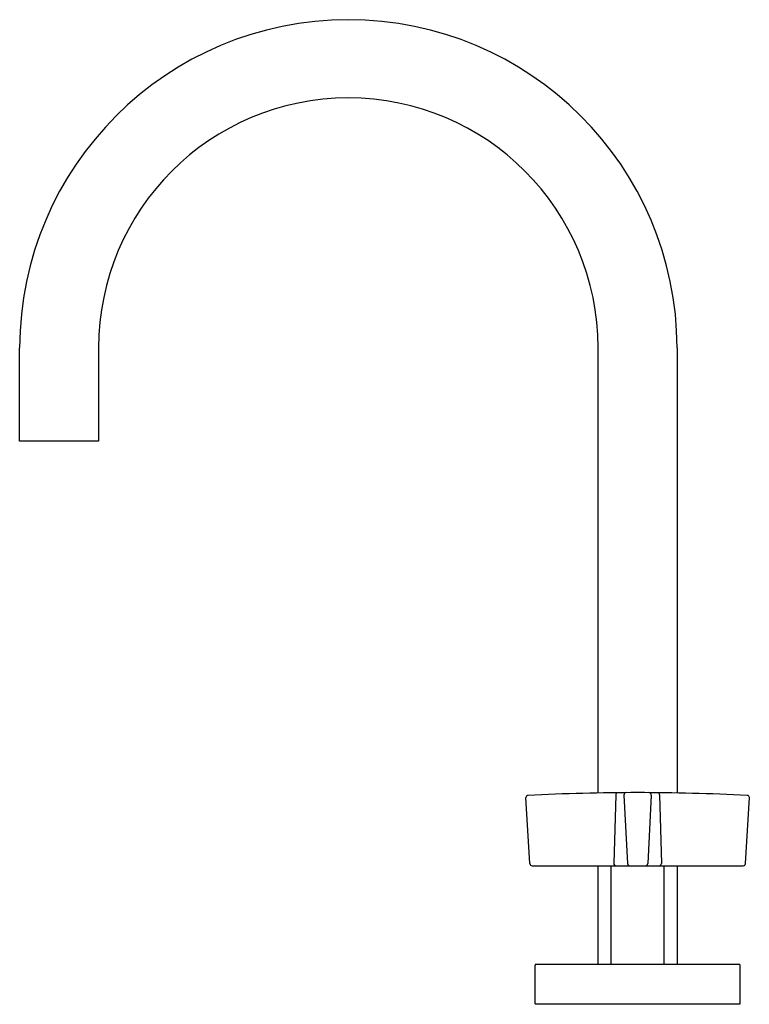
# Model space of a CAD drawing. Extents: x 3339.4 to 3349.2, y 236 to 249.2.
import ezdxf

# ---------------------------------------------------------------- set-up
doc = ezdxf.new("R2010")
doc.units = 0
doc.header["$LTSCALE"] = 0.64311
doc.layers.get('0').update_dxf_attribs({"color": 255, "linetype": 'CONTINUOUS'})
doc.layers.get('DEFPOINTS').update_dxf_attribs({"linetype": 'CONTINUOUS'})
doc.styles.get("Standard").update_dxf_attribs({"font": 'txt', "width": 0.8})

msp = doc.modelspace()

# ---------------------------------------------------------------- linework, layer by layer
for p, q in [((3339.404, 243.561), (3339.404, 244.811)), ((3340.464, 244.811), (3340.464, 243.561)), ((3347.164, 238.844), (3347.164, 244.811)), ((3348.224, 244.811), (3348.224, 238.844)), ((3340.464, 243.561), (3339.404, 243.561)), ((3346.248, 237.897), (3346.196, 238.781)), ((3347.4, 238.817), (3347.375, 237.898)), ((3347.511, 238.815), (3347.558, 237.897)), ((3347.878, 238.815), (3347.831, 237.897)), ((3347.989, 238.817), (3348.014, 237.898)), ((3349.141, 237.897), (3349.193, 238.781)), ((3346.278, 237.868), (3349.111, 237.868)), ((3347.164, 236.546), (3347.164, 237.868)), ((3347.339, 236.546), (3347.339, 237.868)), ((3348.049, 236.546), (3348.049, 237.868)), ((3348.224, 237.868), (3348.224, 236.546)), ((3349.059, 236.546), (3346.329, 236.546)), ((3346.319, 236.016), (3346.319, 236.536)), ((3349.069, 236.016), (3349.069, 236.536)), ((3346.319, 236.016), (3349.069, 236.016))]:
    msp.add_line(p, q)
for centre, radius, start, end in [((3343.814, 244.8), 4.41, 0.1499, 179.8502), ((3343.814, 244.811), 3.35, 0, 180), ((3346.226, 238.781), 0.03, 92.9052, 179.9928), ((3347.722, 209.127), 29.721, 90.0529, 92.8875), ((3347.43, 238.818), 0.03, 101.7353, 182.6889), ((3347.544, 238.815), 0.0332, 94.3226, 180.801), ((3347.667, 209.127), 29.721, 87.1125, 89.9471), ((3347.844, 238.815), 0.0332, 359.199, 85.6774), ((3347.959, 238.818), 0.03, 357.3111, 78.2647), ((3349.163, 238.781), 0.03, 0.0072, 87.0948), ((3346.278, 237.898), 0.03, 183.3444, 270), ((3347.404, 237.897), 0.0286, 178.4188, 266.6183), ((3347.589, 237.899), 0.0307, 183.6111, 262.4557), ((3347.8, 237.899), 0.0307, 277.5443, 356.3889), ((3347.985, 237.897), 0.0286, 273.3817, 1.5812), ((3349.111, 237.898), 0.03, 270, 356.6556), ((3346.329, 236.536), 0.01, 90, 180), ((3349.059, 236.536), 0.01, 0, 90)]:
    msp.add_arc(centre, radius, start, end)

# ---------------------------------------------------------------- texts
at = {"layer": 'DEFPOINTS'}
for tag, p, s in [('MODELNUMBER', (3347.691, 236.014), 'P25520-CR'), ('TRADENAME', (3347.691, 236.012), 'ONE'), ('PRODUCT', (3347.691, 236.01), 'BATH FAUCET')]:
    msp.add_attdef(tag, p, s, height=0.001, dxfattribs=at)

doc.saveas('drawing.dxf')
